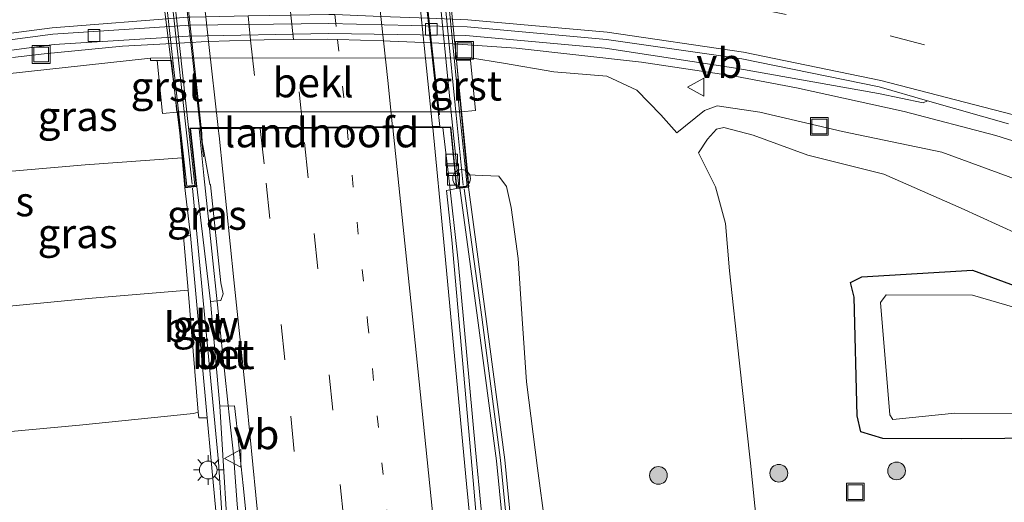
# Model space of a CAD drawing. Units: metres. Extents: x 80000 to 90010, y 437498 to 443752.
# Drawn here: x 84701 to 84785, y 438093 to 438134 of the extents above; entities that cross this region are included whole.
import ezdxf
from ezdxf.enums import TextEntityAlignment as Align

# ---------------------------------------------------------------- set-up
doc = ezdxf.new("R2010")
doc.units = ezdxf.units.M
doc.linetypes.add('VW-1-3_STREEP', pattern=[4, 1, -3])
doc.linetypes.add('VW-3-9_STREEP', pattern=[12, 3, -9])
doc.layers.get('0').update_dxf_attribs({"lineweight": 25})
for name, color, linetype, lineweight in [('B-ME-BV-GELEIDECONSTRUCTIE-GELEIDERAIL-L-B1', 213, 'BV-GELEIDERAIL', 18), ('B-ME-BV-GELEIDECONSTRUCTIE-GELEIDERAIL-L-B2', 213, 'BV-GELEIDERAIL', 18), ('B-ME-GR-BOOM-S-B1', 93, 'Continuous', 18), ('B-ME-GW-INSTEEKWATERGANG-L-B1', 10, 'Continuous', 25), ('B-ME-GW-KRUINLIJN-L-B1', 93, 'Continuous', 18), ('B-ME-GW-TEENLIJN-L-B1', 93, 'Continuous', 18), ('B-ME-IE-GRASLAND-GV-B6', 93, 'Continuous', 18), ('B-ME-IE-INRICHTINGSELEMENT-S-B1', 253, 'Continuous', 18), ('B-ME-IE-MEUBILAIR_WEGMEUBILAIR-LICHTMAST-S-B1', 8, 'Continuous', 18), ('B-ME-IE-TERREINAFSCHEIDING-DOORGANG-L-B1', 8, 'IE-TERREINAFSCHEIDING-KUNSTMATIG-OPEN', 18), ('B-ME-KW-GELUIDSWERING-GV-B6', 8, 'Continuous', 18), ('B-ME-KW-GELUIDSWERING-GV-B7', 8, 'Continuous', 18), ('B-ME-KW-LANDHOOFD-GV-B6', 173, 'Continuous', 18), ('B-ME-KW-SCHERM-L-B1', 8, 'Continuous', 18), ('B-ME-KW-SCHERM-L-B2', 8, 'Continuous', 18), ('B-ME-KW-VIADUCT-GV-B7', 173, 'Continuous', 18), ('B-ME-OB-BEKLEDING-GV-B6', 253, 'Continuous', 18), ('B-ME-OG-WATER-GV-B6', 153, 'Continuous', 18), ('B-ME-VH-VERH_SOORT-BETON-OVERIG-GV-B6', 8, 'IE-TERREINAFSCHEIDING-NATUURLIJK-HOUTWAL', 18), ('B-ME-VH-VERH_SOORT-BITUMEN-GV-B6', 8, 'IE-TERREINAFSCHEIDING-NATUURLIJK-HOUTWAL', 18), ('B-ME-VH-VERH_SOORT-BITUMEN-GV-B7', 8, 'IE-TERREINAFSCHEIDING-NATUURLIJK-HOUTWAL', 18), ('B-ME-VH-VERH_SOORT-GV-B6', 8, 'Continuous', 18), ('B-ME-VV-KOLK-S-B1', 8, 'Continuous', 18), ('B-ME-VW-MARKERING-13STREEP-045-L-B1', 255, 'VW-1-3_STREEP', 18), ('B-ME-VW-MARKERING-13STREEP-045-L-B2', 255, 'VW-1-3_STREEP', 18), ('B-ME-VW-MARKERING-39STREEP-015-L-B1', 255, 'VW-3-9_STREEP', 18), ('B-ME-VW-MARKERING-39STREEP-015-L-B2', 255, 'VW-3-9_STREEP', 18), ('B-ME-VW-MARKERING-STREEP-015-L-B1', 7, 'Continuous', 18), ('B-ME-VW-MARKERING-STREEP-015-L-B2', 7, 'Continuous', 18), ('B-ME-VW-MEUBILAIR_WEGMEUBILAIR-VERKEERSBORD-S-B1', 8, 'Continuous', 18)]:
    doc.layers.add(name, color=color, linetype=linetype, lineweight=lineweight)
doc.styles.add('NLCS-ISO', font='NLCS-ISO.TTF')
doc.linetypes.add('BV-GELEIDERAIL', pattern='A,10,-3,[108,NLCS.SHX,S=1,R=0,X=0,Y=0],-3', length=16)
doc.linetypes.add('IE-TERREINAFSCHEIDING-KUNSTMATIG-OPEN', pattern='A,7,-1.5,[67,NLCS.SHX,S=0.75,R=0,X=0,Y=0],-1.5', length=10)
doc.linetypes.add('IE-TERREINAFSCHEIDING-NATUURLIJK-HOUTWAL', pattern='A,7,-1.5,[67,NLCS.SHX,S=0.75,R=45,X=0,Y=0],-1.5,7,-1.5,[70,NLCS.SHX,S=0.75,R=0,X=0,Y=0],-1.5', length=20)

# ---------------------------------------------------------------- blocks, each defined once
blk = doc.blocks.new('dtb')
blk.add_circle((0, 0), 0.75)
blk = doc.blocks.new('put')
for p, q in [((0.75, 0.75), (-0.75, 0.75)), ((-0.75, 0.75), (-0.75, -0.75)), ((0.75, -0.75), (0.75, 0.75)), ((-0.75, -0.75), (0.75, -0.75))]:
    blk.add_line(p, q)
blk.add_lwpolyline([(-0.625, 0.625), (0.625, 0.625), (0.625, -0.625), (-0.625, -0.625)], close=True)
blk = doc.blocks.new('verkeersbord')
for p, q in [((0, 0.75), (-0.75, -0.625)), ((0.75, -0.625), (0, 0.75)), ((-0.75, -0.625), (0.75, -0.625))]:
    blk.add_line(p, q)
blk = doc.blocks.new('boom')
blk.add_hatch(color=256).paths.add_polyline_path([(-0.75, 0, 1), (0.75, 0, 1)])
blk.add_circle((0, 0), 0.75)
blk = doc.blocks.new('kolk')
blk.add_lwpolyline([(-0.5, -0.5), (0.5, -0.5), (0.5, 0.5), (-0.5, 0.5)], close=True)
blk = doc.blocks.new('lantaarnpaal')
for p, q in [((-0.884, 0.884), (-0.53, 0.53)), ((0, 0.75), (0, 1.25)), ((0.53, 0.53), (0.884, 0.884)), ((-0.75, 0), (-1.25, 0)), ((0.75, 0), (1.25, 0)), ((-0.53, -0.53), (-0.884, -0.884)), ((0, -0.75), (0, -1.25)), ((0.53, -0.53), (0.884, -0.884))]:
    blk.add_line(p, q)
blk.add_circle((0, 0), 0.75)

msp = doc.modelspace()

# ---------------------------------------------------------------- linework, layer by layer
at = {"layer": 'B-ME-BV-GELEIDECONSTRUCTIE-GELEIDERAIL-L-B1'}
for points in [[(84790.229, 438122.345, 0.919), (84783.86, 438124.338, 0.719), (84776.142, 438126.376, 0.5), (84767.053, 438128.384, 0.248), (84761.854, 438129.363, 0.15), (84753.964, 438130.553, -0.01), (84743.395, 438131.715, -0.217), (84738.063, 438132.09, -0.272), (84736.2472, 438132.1712, -0.2877), (84732.741, 438132.328, -0.318), (84732.1914, 438132.3433, -0.3215), (84728.3036, 438132.4517, -0.3464), (84727.434, 438132.476, -0.352), (84724.5939, 438132.4568, -0.3686), (84722.119, 438132.44, -0.383), (84720.975, 438132.4015, -0.3903), (84717.418, 438132.2818, -0.413), (84716.8, 438132.261, -0.417), (84715.92, 438132.2134, -0.4251), (84710.151, 438131.901, -0.478), (84703.534, 438131.24, -0.488), (84700.877, 438130.939, -0.496)], [(84729.6132, 437979.4277, 6.0482), (84729.0238, 437987.3561, 6.049), (84728.7291, 437991.3203, 6.049), (84728.72, 437991.443, 6.049), (84727.517, 438006.075, 6.053), (84726.317, 438020.707, 6.031), (84725.124, 438035.299, 6.071), (84723.879, 438049.907, 6.033), (84722.741, 438064.538, 6.075), (84722.5314, 438066.5926, 6.0782), (84722.1279, 438070.5472, 6.0845), (84721.7245, 438074.5018, 6.0907), (84721.252, 438079.133, 6.098), (84719.838, 438093.226, 6.188), (84719.6126, 438096.262, 6.1964), (84719.543, 438097.199, 6.199), (84719.2219, 438100.2175, 6.2013), (84717.837, 438113.234, 6.211), (84717.4442, 438117.018, 6.2453), (84717.0337, 438120.9719, 6.2812), (84716.6232, 438124.9258, 6.3171)], [(84737.2027, 438125.0373, 5.9828), (84737.665, 438121.0135, 5.9491), (84738.502, 438113.728, 5.888), (84739.96, 438097.806, 5.865), (84740.4453, 438092.7995, 5.8574), (84741.63, 438080.578, 5.839), (84742.0077, 438076.6739, 5.7878), (84743.193, 438064.422, 5.627), (84744.663, 438048.52, 5.587), (84746.116, 438032.604, 5.547), (84747.486, 438016.646, 5.486), (84748.759, 438000.786, 5.578), (84750, 437984.787, 5.589), (84750.0685, 437983.8688, 5.5973), (84750.37, 437979.8298, 5.6339)]]:
    msp.add_polyline3d(points, dxfattribs=at)
at = {"layer": 'B-ME-BV-GELEIDECONSTRUCTIE-GELEIDERAIL-L-B2'}
for points in [[(84716.989, 438122.553, 6.289), (84715.92, 438132.2134, 6.359), (84715.6852, 438134.3348, 6.3744), (84715.3011, 438137.8058, 6.3995), (84715.111, 438139.524, 6.412), (84714.8334, 438141.9996, 6.4203), (84714.3651, 438146.175, 6.4344), (84713.178, 438156.761, 6.47), (84711.792, 438168.695, 6.515), (84711.75, 438169.047, 6.5142), (84711.3033, 438172.7898, 6.5057), (84710.8377, 438176.6914, 6.4969), (84710.3706, 438180.6385, 6.488), (84709.9661, 438183.8726, 6.4856), (84708.137, 438198.645, 6.475), (84705.485, 438219.417, 6.451), (84703.6323, 438233.2025, 6.4323), (84702.516, 438241.509, 6.421)], [(84719.858, 438238.851, 5.992), (84720.6344, 438234.3927, 6.0036), (84721.933, 438226.936, 6.023), (84725.378, 438206.733, 6.011), (84728.395, 438188.524, 6.016), (84728.8839, 438185.4798, 6.0208), (84729.627, 438180.853, 6.028), (84729.649, 438180.7148, 6.0278), (84730.3103, 438176.555, 6.0214), (84730.9249, 438172.6891, 6.0155), (84731.5401, 438168.8197, 6.0095), (84732.528, 438162.606, 6), (84734.7038, 438146.2616, 5.9264), (84734.833, 438145.291, 5.922), (84735.1907, 438141.9728, 5.9006), (84735.6089, 438138.0929, 5.8755), (84736.0231, 438134.25, 5.8507), (84736.2472, 438132.1712, 5.8373), (84736.903, 438126.087, 5.798)]]:
    msp.add_polyline3d(points, dxfattribs=at)
at = {"layer": 'B-ME-GW-INSTEEKWATERGANG-L-B1'}
msp.add_polyline3d([(84791.97, 438098.836, -1.603), (84780.949, 438098.745, -1.563), (84774.334, 438098.764, -1.56), (84772.485, 438099.338, -1.5), (84772.161, 438100.684, -1.52), (84771.91, 438110.707, -1.57), (84771.607, 438111.952, -1.598), (84772.572, 438112.427, -1.591), (84781.911, 438112.981, -1.601), (84791.213, 438109.557, -1.586)], dxfattribs=at)
at = {"layer": 'B-ME-GW-KRUINLIJN-L-B1'}
for points in [[(84756.9519, 438124.57, -0.9548), (84759.283, 438126.469, -0.868), (84760.345, 438126.845, -0.888), (84763.945, 438126.317, -0.774), (84770.932, 438124.688, -0.585), (84779.303, 438122.946, -0.371), (84786.597, 438120.281, -0.124), (84795.509, 438116.538, 0.138), (84803.232, 438113.254, 0.415), (84811.304, 438110.058, 0.717), (84819.591, 438106.276, 1.237), (84826.997, 438102.486, 1.533), (84836.687, 438097.066, 1.898), (84844.395, 438091.779, 2.332), (84853.632, 438084.855, 2.685), (84860.981, 438078.927, 3.025), (84865.3718, 438075.0151, 3.1564)], [(84715.1887, 438122.4767, 5.0699), (84707.022, 438121.864, 5.303), (84697.8579, 438121.0748, 5.1571)], [(84750.596, 438036.284, 4.3), (84750.336, 438046.256, 4.315), (84750.191, 438055.379, 4.317), (84749.584, 438058.381, 4.416), (84750.276, 438059.672, 4.349), (84750.378, 438061.399, 4.401), (84749.815, 438067.868, 4.459), (84749.383, 438075.295, 4.335), (84748.771, 438076.79, 4.337), (84747.263, 438079.947, 4.404), (84746.474, 438086.574, 4.444), (84745.175, 438096.263, 4.345), (84744.262, 438103.559, 4.395), (84743.884, 438108.877, 4.394), (84743.558, 438113.954, 4.556), (84742.97, 438118.26, 4.616), (84742.579, 438120.032, 4.611), (84741.917, 438120.907, 4.624), (84741.254, 438120.954, 4.684), (84739.2611, 438121.0218, 4.6574)]]:
    msp.add_polyline3d(points, dxfattribs=at)
at = {"layer": 'B-ME-GW-TEENLIJN-L-B1'}
for points in [[(84756.9519, 438124.57, -0.9548), (84755.61, 438126.098, -0.831), (84753.581, 438128.191, -0.767), (84751.036, 438129.369, -0.779), (84746.572, 438129.725, -0.944), (84742.314, 438130.466, -0.843), (84739.52, 438130.902, -1.232), (84712.515, 438130.891, -1.383), (84698.354, 438129.336, -1.432)], [(84865.1654, 438053.2198, -1.4618), (84859.118, 438060.656, -1.458), (84852.264, 438068.215, -1.474), (84845.158, 438075.327, -1.485), (84839.158, 438081.329, -1.397), (84831.531, 438087.949, -1.367), (84822.623, 438095.152, -1.28), (84815.176, 438100.573, -1.355), (84807.534, 438105.666, -1.347), (84796.447, 438111.201, -1.411), (84788.961, 438114.55, -1.523), (84780.937, 438118.221, -1.504), (84774.406, 438121.089, -1.422), (84767.99, 438122.677, -1.492), (84763.382, 438124.392, -1.45), (84760.9, 438125.03, -1.408), (84760.307, 438124.893, -1.417), (84759.541, 438124.04, -1.308), (84758.787, 438122.888, -1.433)], [(84767.886, 438040.322, -1.487), (84767.089, 438049.98, -1.467), (84766.348, 438060.851, -1.428), (84765.467, 438072.798, -1.442), (84764.22, 438086.151, -1.425), (84763.171, 438096.682, -1.481), (84762.195, 438105.379, -1.415), (84761.401, 438112.91, -1.371), (84761.049, 438116.914, -1.379), (84760.211, 438120.022, -1.446), (84758.787, 438122.888, -1.433)]]:
    msp.add_polyline3d(points, dxfattribs=at)
at = {"layer": 'B-ME-IE-GRASLAND-GV-B6'}
for points in [[(84692.739, 438130.475, -1.285), (84704.381, 438132.037, -1.294), (84715.69, 438132.748, -1.242), (84727.558, 438132.962, -1.167), (84739.149, 438132.802, -1.06), (84750.897, 438131.719, -0.867), (84762.089, 438130.018, -0.654), (84773.958, 438127.898, -0.381), (84777.729, 438127.097, -0.281), (84778.094, 438127.27, -0.272), (84784.935, 438125.332, -0.057)], [(84712.515, 438130.891, -1.383), (84698.354, 438129.336, -1.432), (84693.394, 438128.687, -1.449), (84687.452, 438127.711, -1.454), (84682.553, 438126.686, -1.442), (84676.706, 438125.347, -1.437), (84671.864, 438124.12, -1.444), (84666.088, 438122.474, -1.438), (84661.296, 438121.02, -1.457), (84656.547, 438119.421, -1.452), (84651.859, 438117.697, -1.445), (84646.913, 438115.767, -1.442), (84645.338, 438115.178, -1.434), (84643.624, 438114.497, -1.261), (84637.143, 438110.552, -1.188), (84631.746, 438107.19, -1.204), (84628.099, 438103.695, -1.219), (84623.806, 438097.32, -1.234), (84620.142, 438086.924, -1.422), (84616.848, 438075.861, -1.443), (84612.797, 438064.092, -1.447), (84607.645, 438050.443, -1.39), (84602.238, 438040.041, -1.397)], [(84698.354, 438129.336, -1.432), (84712.515, 438130.891, -1.383), (84712.5151, 438130.691, -1.283), (84713.0806, 438130.6912, -1.2798), (84713.5408, 438126.2082, 2.366), (84714.7345, 438126.3308, 2.366), (84714.834, 438126.341, 2.366), (84715.1887, 438122.4767, 5.0699), (84707.022, 438121.864, 5.303), (84697.8579, 438121.0748, 5.1571), (84697.5652, 438123.8026, 3.38), (84698.7556, 438123.9544, 3.38), (84698.0996, 438129.101, -1.333), (84698.3799, 438129.1377, -1.332), (84698.354, 438129.336, -1.432)], [(84786.597, 438120.281, -0.124), (84779.303, 438122.946, -0.371), (84770.932, 438124.688, -0.585), (84763.945, 438126.317, -0.774), (84760.345, 438126.845, -0.888), (84759.283, 438126.469, -0.868), (84756.9519, 438124.57, -0.9548), (84755.61, 438126.098, -0.831), (84753.581, 438128.191, -0.767), (84751.036, 438129.369, -0.779), (84746.572, 438129.725, -0.944), (84742.314, 438130.466, -0.843), (84739.52, 438130.902, -1.232), (84712.515, 438130.891, -1.383)], [(84746.474, 438086.574, 4.444), (84745.175, 438096.263, 4.345), (84744.262, 438103.559, 4.395), (84743.884, 438108.877, 4.394), (84743.558, 438113.954, 4.556), (84742.97, 438118.26, 4.616), (84742.579, 438120.032, 4.611), (84741.917, 438120.907, 4.624), (84741.254, 438120.954, 4.684), (84739.2611, 438121.0218, 4.6574), (84738.7476, 438126.3493, 2.283), (84739.9424, 438126.4609, 2.283), (84739.5201, 438130.702, -1.132), (84739.52, 438130.902, -1.232), (84742.314, 438130.466, -0.843), (84746.572, 438129.725, -0.944), (84751.036, 438129.369, -0.779), (84753.581, 438128.191, -0.767), (84755.61, 438126.098, -0.831)], [(84755.61, 438126.098, -0.831), (84756.9519, 438124.57, -0.9548), (84759.283, 438126.469, -0.868), (84760.345, 438126.845, -0.888), (84763.945, 438126.317, -0.774), (84770.932, 438124.688, -0.585), (84779.303, 438122.946, -0.371), (84786.597, 438120.281, -0.124)], [(84716.4454, 438120.0521, 5.4502), (84715.9091, 438124.9319, 5.4638), (84716.817, 438124.927, 5.614), (84716.881, 438123.803, 5.488), (84717.53, 438120.23, 5.469), (84717.588, 438120.18, 5.467), (84718.453, 438111.902, 5.335), (84718.657, 438110.97, 5.421), (84718.447, 438110.421, 5.412), (84717.597, 438110.344, 5.456), (84716.4454, 438120.0521, 5.4502)], [(84788.961, 438114.55, -1.523), (84780.937, 438118.221, -1.504), (84774.406, 438121.089, -1.422), (84767.99, 438122.677, -1.492), (84763.382, 438124.392, -1.45), (84760.9, 438125.03, -1.408), (84760.307, 438124.893, -1.417), (84759.541, 438124.04, -1.308), (84758.787, 438122.888, -1.433), (84760.211, 438120.022, -1.446), (84761.049, 438116.914, -1.379), (84761.401, 438112.91, -1.371), (84762.195, 438105.379, -1.415), (84763.171, 438096.682, -1.481), (84764.22, 438086.151, -1.425), (84765.467, 438072.798, -1.442), (84766.348, 438060.851, -1.428), (84767.089, 438049.98, -1.467), (84767.886, 438040.322, -1.487)], [(84767.886, 438040.322, -1.487), (84767.089, 438049.98, -1.467), (84766.348, 438060.851, -1.428), (84765.467, 438072.798, -1.442), (84764.22, 438086.151, -1.425), (84763.171, 438096.682, -1.481), (84762.195, 438105.379, -1.415), (84761.401, 438112.91, -1.371), (84761.049, 438116.914, -1.379), (84760.211, 438120.022, -1.446), (84758.787, 438122.888, -1.433), (84759.541, 438124.04, -1.308), (84760.307, 438124.893, -1.417), (84760.9, 438125.03, -1.408), (84763.382, 438124.392, -1.45), (84767.99, 438122.677, -1.492), (84774.406, 438121.089, -1.422), (84780.937, 438118.221, -1.504), (84788.961, 438114.55, -1.523)], [(84697.8579, 438121.0748, 5.1571), (84707.022, 438121.864, 5.303), (84715.1887, 438122.4767, 5.0699), (84715.4216, 438119.9399, 5.4761), (84715.895, 438115.916, 5.439), (84715.318, 438115.834, 5.467), (84715.6977, 438111.2825, 5.5351), (84707.609, 438110.616, 5.649), (84697.9514, 438109.6948, 5.9786)], [(84744.158, 438079.305, 4.906), (84742.4163, 438096.9645, 4.901), (84740.8245, 438109.0591, 4.988), (84739.362, 438119.9755, 4.8702), (84739.2611, 438121.0218, 4.6574), (84741.254, 438120.954, 4.684), (84741.917, 438120.907, 4.624), (84742.579, 438120.032, 4.611), (84742.97, 438118.26, 4.616), (84743.558, 438113.954, 4.556), (84743.884, 438108.877, 4.394), (84744.262, 438103.559, 4.395), (84745.175, 438096.263, 4.345), (84746.474, 438086.574, 4.444)], [(84745.193, 438032.833, 4.801), (84743.305, 438055.355, 4.825), (84741.179, 438078.579, 4.804), (84739.747, 438095.226, 4.86), (84737.945, 438115.532, 4.917), (84737.5115, 438119.7108, 4.9188), (84738.3369, 438119.8747, 4.8962), (84738.6337, 438119.9039, 5.0978), (84740.1307, 438108.9659, 4.988), (84741.7208, 438096.8845, 4.901), (84743.4612, 438079.238, 4.906), (84744.0527, 438072.9105, 4.8764), (84746.0392, 438073.0257, 4.8359), (84747.0678, 438061.7377, 4.8007), (84745.8659, 438061.6564, 4.8191), (84747.4012, 438043.4226, 4.762), (84748.9012, 438025.5198, 4.725)], [(84791.97, 438098.836, -1.603), (84780.949, 438098.745, -1.563), (84774.334, 438098.764, -1.56), (84772.485, 438099.338, -1.5), (84772.161, 438100.684, -1.52), (84771.91, 438110.707, -1.57), (84771.607, 438111.952, -1.598), (84772.572, 438112.427, -1.591), (84781.911, 438112.981, -1.601), (84791.213, 438109.557, -1.586)], [(84791.213, 438109.557, -1.586), (84781.911, 438112.981, -1.601), (84772.572, 438112.427, -1.591), (84771.607, 438111.952, -1.598), (84771.91, 438110.707, -1.57), (84772.161, 438100.684, -1.52), (84772.485, 438099.338, -1.5), (84774.334, 438098.764, -1.56), (84780.949, 438098.745, -1.563), (84791.97, 438098.836, -1.603)], [(84790.801, 438108.293, -2.715), (84781.902, 438110.874, -2.763), (84774.606, 438110.893, -2.707), (84774.135, 438110.262, -2.69), (84774.919, 438100.754, -2.676), (84775.166, 438100.359, -2.662), (84780.403, 438100.894, -2.75), (84793.821, 438100.884, -2.763)], [(84723.4507, 438039.4626, 5.296), (84721.8886, 438057.3338, 5.364), (84720.8256, 438069.238, 5.376), (84719.234, 438087.2666, 5.445), (84718.386, 438101.502, 5.45), (84719.626, 438101.514, 5.439), (84719.739, 438100.321, 5.357), (84720.345, 438094.806, 5.391), (84721.874, 438079.7, 5.295), (84723.398, 438063.673, 5.288), (84724.741, 438048.235, 5.261), (84726.172, 438031.629, 5.262)], [(84704.94, 438026.717, 5.798), (84702.729, 438049.35, 5.801), (84700.609, 438071.553, 5.848), (84698.536, 438093.586, 5.916), (84698.389, 438095.561, 6), (84698.792, 438095.607, 6.035), (84699.18, 438095.645, 6.028), (84698.8726, 438099.1776, 5.939), (84706.54, 438099.904, 5.684), (84716.162, 438100.873, 5.468), (84716.5566, 438100.9864, 5.5402), (84716.596, 438100.514, 5.367), (84717.309, 438100.505, 5.396), (84718.536, 438087.2134, 5.445), (84720.1284, 438069.176, 5.376), (84721.1914, 438057.2722, 5.364), (84722.7533, 438039.4034, 5.296)]]:
    msp.add_polyline3d(points, dxfattribs=at)
at = {"layer": 'B-ME-IE-TERREINAFSCHEIDING-DOORGANG-L-B1'}
msp.add_line((84717.597, 438110.344, 5.456), (84718.386, 438101.502, 5.45), dxfattribs=at)
at = {"layer": 'B-ME-KW-GELUIDSWERING-GV-B6'}
for points in [[(84716.4454, 438120.0521, 5.4502), (84717.597, 438110.344, 5.456), (84718.386, 438101.502, 5.45), (84719.234, 438087.2666, 5.445), (84720.8256, 438069.238, 5.376), (84721.8886, 438057.3338, 5.364), (84723.4507, 438039.4626, 5.296), (84725.4289, 438015.4653, 5.292), (84726.6138, 438000.5747, 5.315), (84727.3829, 437991.5401, 5.282), (84727.83, 437985.6455, 5.275), (84727.132, 437985.5925, 5.275), (84726.6851, 437991.4839, 5.282), (84725.9162, 438000.5173, 5.315), (84724.7311, 438015.4087, 5.292), (84722.7533, 438039.4034, 5.296), (84721.1914, 438057.2722, 5.364), (84720.1284, 438069.176, 5.376), (84718.536, 438087.2134, 5.445), (84717.309, 438100.505, 5.396), (84715.895, 438115.916, 5.439), (84715.4216, 438119.9399, 5.4761), (84716.4454, 438120.0521, 5.4502)], [(84748.9012, 438025.5198, 4.725), (84747.4012, 438043.4226, 4.762), (84745.8659, 438061.6564, 4.8191), (84747.0678, 438061.7377, 4.8007), (84746.0392, 438073.0257, 4.8359), (84744.0527, 438072.9105, 4.8764), (84743.4612, 438079.238, 4.906), (84741.7208, 438096.8845, 4.901), (84740.1307, 438108.9659, 4.988), (84738.6337, 438119.9039, 5.0978), (84739.362, 438119.9755, 4.8702)], [(84739.362, 438119.9755, 4.8702), (84740.8245, 438109.0591, 4.988), (84742.4163, 438096.9645, 4.901), (84744.158, 438079.305, 4.906), (84744.6845, 438073.6726, 4.8796), (84746.6728, 438073.7863, 4.8381), (84747.8311, 438061.0748, 4.7985), (84746.6221, 438061.0176, 4.8169), (84748.0988, 438043.4814, 4.762), (84749.5988, 438025.5782, 4.725)]]:
    msp.add_polyline3d(points, dxfattribs=at)
at = {"layer": 'B-ME-KW-GELUIDSWERING-GV-B7'}
for points in [[(84720.442, 438245.5513, 5.3127), (84723.6829, 438226.9448, 5.298), (84727.1294, 438206.6858, 5.306), (84730.0698, 438188.8999, 5.332), (84730.5938, 438185.6567, 5.3351), (84731.4333, 438180.4613, 5.34), (84734.2385, 438162.6595, 5.276), (84736.0919, 438150.7966, 5.238), (84736.7701, 438144.8271, 5.217), (84738.5505, 438126.9207, 5.11), (84739.2385, 438120.0856, 5.071), (84738.542, 438120.0155, 5.071), (84737.854, 438126.851, 5.11), (84736.074, 438144.753, 5.217), (84735.398, 438150.703, 5.238), (84733.547, 438162.551, 5.276), (84730.742, 438180.351, 5.34), (84729.9028, 438185.5451, 5.3351), (84729.379, 438188.787, 5.332), (84726.439, 438206.57, 5.306), (84722.993, 438226.826, 5.298), (84719.7524, 438245.4312, 5.3127), (84720.442, 438245.5513, 5.3127)], [(84715.5812, 438120.0778, 5.5185), (84713.5193, 438138.8166, 5.638), (84711.5036, 438156.7273, 5.702), (84710.1128, 438168.6459, 5.747), (84708.6891, 438180.5695, 5.744), (84708.2564, 438184.0645, 5.7354), (84706.4784, 438198.4258, 5.7), (84703.8289, 438219.2567, 5.647), (84701.4509, 438237.1191, 5.619), (84700.5743, 438243.9277, 5.6259), (84701.2681, 438244.0205, 5.6259), (84702.145, 438237.21, 5.619), (84704.523, 438219.347, 5.647), (84707.173, 438198.513, 5.7), (84708.9511, 438184.1505, 5.7354), (84709.384, 438180.654, 5.744), (84710.808, 438168.728, 5.747), (84712.199, 438156.807, 5.702), (84714.215, 438138.894, 5.638), (84716.277, 438120.1543, 5.5185), (84715.5812, 438120.0778, 5.5185)]]:
    msp.add_polyline3d(points, dxfattribs=at)
at = {"layer": 'B-ME-KW-LANDHOOFD-GV-B6'}
msp.add_polyline3d([(84714.834, 438126.341, 2.366), (84738.648, 438126.34, 2.283), (84738.7476, 438126.3493, 2.283), (84739.2611, 438121.0218, 4.6574), (84739.362, 438119.9755, 4.8702), (84738.6337, 438119.9039, 5.0978), (84738.3369, 438119.8747, 4.8962), (84737.8331, 438125.0198, 5.01), (84736.3562, 438125.0119, 5.0927), (84726.1426, 438124.9557, 5.3695), (84716.817, 438124.927, 5.614), (84715.9091, 438124.9319, 5.4638), (84716.4454, 438120.0521, 5.4502), (84715.4216, 438119.9399, 5.4761), (84715.1887, 438122.4767, 5.0699), (84714.834, 438126.341, 2.366)], dxfattribs=at)
at = {"layer": 'B-ME-KW-SCHERM-L-B1'}
msp.add_line((84716.0807, 438119.9115, 10.5853), (84718.274, 438096.788, 10.459), dxfattribs=at)
for points in [[(84738.9959, 438119.8391, 12.0967), (84740.4776, 438109.0125, 11.988), (84742.0686, 438096.9245, 11.901), (84743.8096, 438079.2715, 11.906), (84744.3686, 438073.2915, 11.878), (84746.356, 438073.406, 11.837), (84747.4493, 438061.4084, 11.7996), (84746.244, 438061.337, 11.818), (84747.75, 438043.452, 11.762), (84749.25, 438025.549, 11.725), (84750.265, 438013.53, 11.734), (84751.4404, 437995.6458, 11.727)], [(84718.274, 438096.788, 10.459), (84718.885, 438087.24, 10.445), (84720.477, 438069.207, 10.376), (84721.54, 438057.303, 10.364), (84723.102, 438039.433, 10.296), (84725.08, 438015.437, 10.292), (84726.265, 438000.546, 10.315), (84727.034, 437991.512, 10.282), (84727.4734, 437985.7187, 10.2751)]]:
    msp.add_polyline3d(points, dxfattribs=at)
at = {"layer": 'B-ME-KW-SCHERM-L-B2'}
for points in [[(84709.1444, 438180.7414, 10.838), (84710.5844, 438168.7384, 10.83), (84711.9864, 438156.8604, 10.784), (84713.9964, 438138.9114, 10.721), (84716.0459, 438120.2295, 10.5974)], [(84731.1136, 438180.5035, 12.359), (84733.9266, 438162.6905, 12.298), (84735.7586, 438150.8405, 12.258), (84736.4686, 438144.8475, 12.239), (84738.2476, 438126.9205, 12.132), (84738.9226, 438120.1543, 12.1047)]]:
    msp.add_polyline3d(points, dxfattribs=at)
at = {"layer": 'B-ME-KW-VIADUCT-GV-B7'}
msp.add_polyline3d([(84739.316, 438121.021, 4.657), (84739.394, 438120.029, 4.868), (84738.382, 438119.929, 4.896), (84737.878, 438125.07, 5.011), (84715.853, 438124.982, 5.464), (84716.39, 438120.096, 5.45), (84715.467, 438119.995, 5.476), (84715.238, 438122.481, 5.43), (84700.956, 438238.486, 5.311), (84700.894, 438239.358, 5.25), (84700.702, 438240.729, 5.357), (84700.412, 438243.977, 5.586), (84701.336, 438244.1, 5.56), (84702.009, 438239.068, 5.554), (84719.542, 438240.478, 5.291), (84719.359, 438241.654, 5.172), (84720.167, 438241.777, 5.153), (84719.53, 438245.465, 5.155), (84720.532, 438245.633, 5.082), (84736.384, 438150.607, 4.79), (84739.316, 438121.021, 4.657)], dxfattribs=at)
at = {"layer": 'B-ME-OB-BEKLEDING-GV-B6'}
msp.add_polyline3d([(84714.834, 438126.341, 2.366), (84714.7345, 438126.3308, 2.366), (84714.2868, 438130.6917, -1.2731), (84713.0806, 438130.6912, -1.2798), (84712.5151, 438130.691, -1.283), (84712.515, 438130.891, -1.383), (84739.52, 438130.902, -1.232), (84739.5201, 438130.702, -1.132), (84738.341, 438130.7015, -1.1386), (84738.7476, 438126.3493, 2.283), (84738.648, 438126.34, 2.283), (84714.834, 438126.341, 2.366)], dxfattribs=at)
at = {"layer": 'B-ME-OG-WATER-GV-B6'}
msp.add_polyline3d([(84793.821, 438100.884, -2.763), (84780.403, 438100.894, -2.75), (84775.166, 438100.359, -2.662), (84774.919, 438100.754, -2.676), (84774.135, 438110.262, -2.69), (84774.606, 438110.893, -2.707), (84781.902, 438110.874, -2.763), (84790.801, 438108.293, -2.715)], dxfattribs=at)
at = {"layer": 'B-ME-VH-VERH_SOORT-BETON-OVERIG-GV-B6'}
for points in [[(84716.5566, 438100.9864, 5.5402), (84715.6977, 438111.2825, 5.5351), (84715.318, 438115.834, 5.467), (84715.895, 438115.916, 5.439), (84717.309, 438100.505, 5.396), (84716.596, 438100.514, 5.367), (84716.5566, 438100.9864, 5.5402)], [(84718.4017, 438105.5555, 5.433), (84718.3457, 438106.1475, 5.443), (84718.943, 438106.204, 5.443), (84718.999, 438105.612, 5.433), (84718.4017, 438105.5555, 5.433)]]:
    msp.add_polyline3d(points, dxfattribs=at)
at = {"layer": 'B-ME-VH-VERH_SOORT-BITUMEN-GV-B6'}
for points in [[(84692.575, 438131.365, -1.199), (84704.283, 438132.899, -1.198), (84715.875, 438133.668, -1.149), (84727.579, 438133.799, -1.08), (84739.24, 438133.528, -0.975), (84751.002, 438132.447, -0.786), (84762.445, 438130.82, -0.57), (84774.035, 438128.471, -0.293), (84778.094, 438127.27, -0.272)], [(84784.935, 438125.332, -0.057), (84778.094, 438127.27, -0.272), (84774.035, 438128.471, -0.293), (84762.445, 438130.82, -0.57), (84751.002, 438132.447, -0.786), (84739.24, 438133.528, -0.975), (84727.579, 438133.799, -1.08), (84715.875, 438133.668, -1.149), (84704.283, 438132.899, -1.198), (84692.575, 438131.365, -1.199)], [(84778.094, 438127.27, -0.272), (84777.729, 438127.097, -0.281), (84773.958, 438127.898, -0.381), (84762.089, 438130.018, -0.654), (84750.897, 438131.719, -0.867), (84739.149, 438132.802, -1.06), (84727.558, 438132.962, -1.167), (84715.69, 438132.748, -1.242), (84704.381, 438132.037, -1.294), (84692.739, 438130.475, -1.285)], [(84726.172, 438031.629, 5.262), (84724.741, 438048.235, 5.261), (84723.398, 438063.673, 5.288), (84721.874, 438079.7, 5.295), (84720.345, 438094.806, 5.391), (84719.739, 438100.321, 5.357), (84719.626, 438101.514, 5.439), (84718.386, 438101.502, 5.45), (84717.597, 438110.344, 5.456), (84718.447, 438110.421, 5.412), (84718.657, 438110.97, 5.421), (84718.453, 438111.902, 5.335), (84717.588, 438120.18, 5.467), (84717.53, 438120.23, 5.469), (84716.881, 438123.803, 5.488), (84716.817, 438124.927, 5.614), (84726.1426, 438124.9557, 5.3695), (84736.3562, 438125.0119, 5.0927), (84737.28, 438115.331, 5.013), (84739.201, 438094.941, 4.951), (84741.107, 438075.422, 4.872), (84741.657, 438069.171, 4.876), (84742.504, 438059.947, 4.896)], [(84744.12, 438041.117, 4.9), (84742.884, 438055.809, 4.906), (84742.504, 438059.947, 4.896), (84741.657, 438069.171, 4.876), (84741.107, 438075.422, 4.872), (84739.201, 438094.941, 4.951), (84737.28, 438115.331, 5.013), (84736.3562, 438125.0119, 5.0927), (84737.8331, 438125.0198, 5.01), (84738.3369, 438119.8747, 4.8962)], [(84738.3369, 438119.8747, 4.8962), (84737.5115, 438119.7108, 4.9188), (84737.945, 438115.532, 4.917), (84739.747, 438095.226, 4.86), (84741.179, 438078.579, 4.804), (84743.305, 438055.355, 4.825), (84745.193, 438032.833, 4.801)], [(84697.989, 438109.279, 5.998), (84697.9514, 438109.6948, 5.9786), (84707.609, 438110.616, 5.649), (84715.6977, 438111.2825, 5.5351), (84716.5566, 438100.9864, 5.5402), (84716.162, 438100.873, 5.468), (84706.54, 438099.904, 5.684), (84698.8726, 438099.1776, 5.939), (84698.7674, 438100.3871, 6.0371), (84698.4045, 438100.3719, 6.0541), (84697.908, 438100.351, 6.009), (84698.389, 438095.561, 6), (84698.536, 438093.586, 5.916), (84700.609, 438071.553, 5.848), (84702.729, 438049.35, 5.801), (84704.94, 438026.717, 5.798)], [(84718.999, 438105.612, 5.433), (84718.943, 438106.204, 5.443), (84718.3457, 438106.1475, 5.443), (84718.4017, 438105.5555, 5.433), (84718.999, 438105.612, 5.433)]]:
    msp.add_polyline3d(points, dxfattribs=at)
at = {"layer": 'B-ME-VH-VERH_SOORT-BITUMEN-GV-B7'}
for points in [[(84718.9721, 438240.3829, 5.2713), (84722.441, 438220.14, 5.313), (84725.764, 438200.415, 5.306), (84728.2295, 438185.7379, 5.2933), (84731.584, 438164.518, 5.247), (84733.081, 438154.597, 5.229), (84734.334, 438144.548, 5.188), (84736.3317, 438125.1118, 5.0822), (84726.1421, 438125.0557, 5.3695), (84716.7908, 438125.0269, 5.6198), (84715.455, 438137.537, 5.648), (84713.274, 438156.88, 5.724), (84710.953, 438176.693, 5.794), (84710.0106, 438184.2144, 5.7324), (84708.993, 438192.762, 5.739), (84706.549, 438212.041, 5.757), (84704.411, 438228.405, 5.741), (84702.935, 438239.0924, 5.6438), (84718.9721, 438240.3829, 5.2713)], [(84718.9721, 438240.3829, 5.2713), (84719.5018, 438240.4246, 5.2899), (84722.962, 438220.515, 5.227), (84726.331, 438200.522, 5.224), (84728.7599, 438185.7813, 5.2799), (84728.8485, 438185.1791, 5.2998), (84732.133, 438164.59, 5.145), (84733.717, 438154.316, 5.141), (84734.786, 438144.82, 5.115), (84736.9512, 438125.1151, 5.0877), (84736.3317, 438125.1118, 5.0822), (84734.334, 438144.548, 5.188), (84733.081, 438154.597, 5.229), (84731.584, 438164.518, 5.247), (84728.2295, 438185.7379, 5.2933), (84725.764, 438200.415, 5.306), (84722.441, 438220.14, 5.313), (84718.9721, 438240.3829, 5.2713)]]:
    msp.add_polyline3d(points, dxfattribs=at)
at = {"layer": 'B-ME-VH-VERH_SOORT-GV-B6'}
for points in [[(84713.0806, 438130.6912, -1.2798), (84714.2868, 438130.6917, -1.2731), (84714.7345, 438126.3308, 2.366), (84713.5408, 438126.2082, 2.366), (84713.0806, 438130.6912, -1.2798)], [(84739.5201, 438130.702, -1.132), (84739.9424, 438126.4609, 2.283), (84738.7476, 438126.3493, 2.283), (84738.341, 438130.7015, -1.1386), (84739.5201, 438130.702, -1.132)]]:
    msp.add_polyline3d(points, dxfattribs=at)
at = {"layer": 'B-ME-VW-MARKERING-13STREEP-045-L-B1'}
msp.add_polyline3d([(84729.1082, 438124.9731, 5.2701), (84730.85, 438108.651, 5.183), (84732.509, 438092.293, 5.162), (84733.343, 438083.513, 5.148), (84734.657, 438069.493, 5.158), (84735.8061, 438056.3336, 5.1015)], dxfattribs=at)
at = {"layer": 'B-ME-VW-MARKERING-13STREEP-045-L-B2'}
msp.add_polyline3d([(84715.7905, 438235.6211, 5.387), (84715.9966, 438234.0681, 5.387), (84717.358, 438223.808, 5.387), (84719.934, 438203.941, 5.423), (84722.2348, 438185.2502, 5.4258), (84722.371, 438184.144, 5.426), (84722.7598, 438180.8473, 5.4306), (84723.2261, 438176.8936, 5.4362), (84723.6784, 438173.058, 5.4416), (84724.1321, 438169.2113, 5.447), (84724.715, 438164.269, 5.454), (84726.762, 438146.54, 5.3808), (84727.008, 438144.409, 5.372), (84727.2437, 438142.2336, 5.3606), (84727.6594, 438138.3978, 5.3406), (84728.0759, 438134.5532, 5.3205), (84728.3036, 438132.4517, 5.3096), (84728.73, 438128.517, 5.289), (84729.0976, 438125.072, 5.2706)], dxfattribs=at)
at = {"layer": 'B-ME-VW-MARKERING-39STREEP-015-L-B1'}
for points in [[(84695.444, 438136.1522, -1.0755), (84703.738, 438137.243, -1.072), (84715.3011, 438137.8058, -1.0157), (84716.7917, 438137.8784, -1.0084), (84720.3637, 438138.0522, -0.991), (84723.978, 438138.2281, -0.9734), (84727.55, 438138.402, -0.956), (84727.6594, 438138.3978, -0.955), (84731.5582, 438138.2483, -0.9177), (84735.6089, 438138.0929, -0.8791), (84739.492, 438137.944, -0.842), (84751.395, 438136.914, -0.663), (84763.238, 438135.161, -0.46), (84774.949, 438132.758, -0.18), (84786.554, 438129.725, 0.122)], [(84721.782, 438124.9421, 5.4544), (84722.28, 438120.339, 5.426), (84724.36, 438100.664, 5.343), (84726.245, 438080.898, 5.278), (84726.804, 438074.9, 5.312), (84728.196, 438059.652, 5.316), (84728.5496, 438055.6723, 5.3013)], [(84732.2071, 438056.0181, 5.2148), (84731.007, 438069.14, 5.32), (84729.653, 438083.218, 5.249), (84728.842, 438091.9, 5.28), (84727.909, 438101.145, 5.27), (84725.839, 438120.788, 5.345), (84725.3945, 438124.9533, 5.3721)]]:
    msp.add_polyline3d(points, dxfattribs=at)
at = {"layer": 'B-ME-VW-MARKERING-39STREEP-015-L-B2'}
for points in [[(84707.9253, 438239.494, 5.5464), (84708.008, 438238.885, 5.55), (84708.7137, 438233.5582, 5.5536), (84710.549, 438219.705, 5.563), (84713.092, 438200.075, 5.598), (84714.9541, 438184.6404, 5.5973), (84715.4171, 438180.8028, 5.5971), (84715.581, 438179.444, 5.597), (84715.8948, 438176.774, 5.5989), (84716.3501, 438172.8992, 5.6017), (84716.7949, 438169.1139, 5.6044), (84717.892, 438159.778, 5.611), (84719.4293, 438146.3241, 5.5672), (84719.9108, 438142.1099, 5.5535), (84720.173, 438139.815, 5.546), (84720.3637, 438138.0522, 5.5351), (84720.7543, 438134.442, 5.5129), (84720.975, 438132.4015, 5.5003), (84721.7712, 438125.0422, 5.455)], [(84725.3839, 438125.0533, 5.3727), (84724.5939, 438132.4568, 5.4208), (84724.3747, 438134.5109, 5.4341), (84723.978, 438138.2281, 5.4583), (84723.769, 438140.187, 5.471), (84723.5406, 438142.1712, 5.4771), (84723.0504, 438146.4307, 5.4903), (84721.458, 438160.267, 5.533), (84720.4018, 438169.1618, 5.5303), (84719.9487, 438172.9772, 5.5291), (84719.4909, 438176.8327, 5.528), (84719.113, 438180.015, 5.527), (84719.0034, 438180.9195, 5.5268), (84718.5151, 438184.9472, 5.5258), (84716.667, 438200.191, 5.522), (84714.091, 438220.271, 5.47), (84712.3102, 438233.81, 5.4558), (84711.5245, 438239.7836, 5.4495)]]:
    msp.add_polyline3d(points, dxfattribs=at)
at = {"layer": 'B-ME-VW-MARKERING-STREEP-015-L-B1'}
for points in [[(84785.244, 438126.116, 0.031), (84774.176, 438128.999, -0.276), (84762.569, 438131.382, -0.552), (84751.056, 438133.074, -0.764), (84739.3, 438134.125, -0.951), (84736.0231, 438134.25, -0.979), (84731.9703, 438134.4046, -1.0136), (84728.0759, 438134.5532, -1.0468), (84727.583, 438134.572, -1.051), (84724.3747, 438134.5109, -1.0735), (84720.7543, 438134.442, -1.0988), (84717.1838, 438134.3741, -1.1238), (84715.867, 438134.349, -1.133), (84715.6852, 438134.3348, -1.1336), (84704.219, 438133.44, -1.172), (84695.7484, 438132.3327, -1.177)], [(84718.2407, 438124.9313, 5.5433), (84718.31, 438124.312, 5.54), (84719.567, 438112.174, 5.42), (84720.656, 438101.745, 5.41), (84722.426, 438083.615, 5.366), (84723.986, 438066.846, 5.348), (84724.644, 438059.541, 5.353), (84725.0316, 438055.237, 5.3481), (84725.0822, 438054.675, 5.3474), (84725.979, 438044.717, 5.336), (84727.171, 438030.115, 5.336), (84728.489, 438014.328, 5.388), (84729.7, 437999.183, 5.325), (84730.813, 437985.155, 5.343), (84731.292, 437979.2091, 5.3398)], [(84746.0023, 437979.4962, 5.0164), (84744.74, 437995.044, 4.99), (84743.558, 438009.998, 4.984), (84742.143, 438026.349, 4.957), (84741.006, 438040.842, 4.993), (84739.736, 438055.58, 5.013), (84739.7012, 438055.9617, 5.0139), (84739.6457, 438056.5699, 5.0154), (84738.433, 438069.87, 5.047), (84737.13, 438083.808, 5.035), (84736.334, 438092.571, 5.083), (84734.634, 438109.04, 5.085), (84732.9682, 438124.9938, 5.1849)]]:
    msp.add_polyline3d(points, dxfattribs=at)
at = {"layer": 'B-ME-VW-MARKERING-STREEP-015-L-B2'}
for points in [[(84732.9578, 438125.0932, 5.1855), (84732.549, 438129.008, 5.21), (84732.1914, 438132.3433, 5.2261), (84731.9703, 438134.4046, 5.236), (84731.5582, 438138.2483, 5.2545), (84731.1437, 438142.114, 5.2731), (84730.813, 438145.198, 5.288), (84730.6584, 438146.4333, 5.292), (84729.731, 438153.844, 5.316), (84728.351, 438163.215, 5.345), (84727.4211, 438169.0452, 5.3486), (84726.8025, 438172.9236, 5.351), (84726.1844, 438176.799, 5.3534), (84725.5471, 438180.795, 5.3558), (84724.985, 438184.319, 5.358), (84724.799, 438185.4588, 5.3597), (84721.711, 438204.386, 5.388), (84718.456, 438223.866, 5.36), (84716.6645, 438234.1148, 5.3519), (84715.616, 438240.1129, 5.3471)], [(84718.2295, 438125.0313, 5.5438), (84717.418, 438132.2818, 5.5823), (84717.1838, 438134.3741, 5.5934), (84716.834, 438137.499, 5.61), (84716.7917, 438137.8784, 5.6113), (84716.3262, 438142.0495, 5.626), (84715.861, 438146.219, 5.6407), (84714.681, 438156.794, 5.678), (84713.2218, 438169.0665, 5.6963), (84712.7753, 438172.8217, 5.7019), (84712.3124, 438176.7155, 5.7077), (84712.289, 438176.912, 5.708), (84711.8372, 438180.687, 5.7023), (84711.4006, 438184.3342, 5.6968), (84710.387, 438192.803, 5.684), (84707.957, 438212.033, 5.675), (84705.84, 438228.356, 5.696), (84705.1718, 438233.3102, 5.6644), (84704.3764, 438239.2084, 5.6268)]]:
    msp.add_polyline3d(points, dxfattribs=at)

# ---------------------------------------------------------------- block references
at = {"layer": 'B-ME-GR-BOOM-S-B1', "rotation": 90}
for p in [(84765.557, 438095.832, -1.56), (84775.495, 438096.029, -1.516), (84755.39, 438095.651, 1.066)]:
    msp.add_blockref('boom', p, dxfattribs=at)
at = {"layer": 'B-ME-IE-INRICHTINGSELEMENT-S-B1', "rotation": 90}
for name, p in [('put', (84739.029, 438131.547, -1.1)), ('put', (84703.296, 438131.188, -1.29)), ('put', (84768.978, 438125.117, -0.584)), ('dtb', (84738.779, 438120.724, 9.6)), ('put', (84772.018, 438094.241, -1.531))]:
    msp.add_blockref(name, p, dxfattribs=at)
at = {"layer": 'B-ME-IE-MEUBILAIR_WEGMEUBILAIR-LICHTMAST-S-B1', "rotation": 90}
msp.add_blockref('lantaarnpaal', (84717.3978, 438096.1084, 4.985), dxfattribs=at)
at = {"layer": 'B-ME-VV-KOLK-S-B1', "rotation": 90}
for p in [(84707.7587, 438132.7882, -1.28), (84736.2247, 438133.317, -1.08), (84737.9415, 438122.2772, 4.93), (84738.0115, 438121.4642, 4.93), (84738.0965, 438120.6682, 4.93)]:
    msp.add_blockref('kolk', p, dxfattribs=at)
at = {"layer": 'B-ME-VW-MEUBILAIR_WEGMEUBILAIR-VERKEERSBORD-S-B1', "rotation": 90}
for p in [(84758.59, 438128.432, -0.723), (84719.513, 438097.084, 5.53)]:
    msp.add_blockref('verkeersbord', p, dxfattribs=at)

# ---------------------------------------------------------------- texts
at = {"layer": 'B-ME-IE-GRASLAND-GV-B6', "ltscale": 0.2, "style": 'NLCS-ISO'}
for p in [(84706.37695, 438125.9829), (84699.3257, 438118.778), (84717.28305, 438117.63795), (84706.37755, 438116.08575)]:
    msp.add_text('gras', height=2.5, dxfattribs=at).set_placement(p, align=Align.MIDDLE_CENTER)
at = {"layer": 'B-ME-KW-LANDHOOFD-GV-B6', "ltscale": 0.2, "style": 'NLCS-ISO'}
msp.add_text('landhoofd', height=2.5, dxfattribs=at).set_placement((84726.97226, 438124.60024), align=Align.MIDDLE_CENTER)
at = {"layer": 'B-ME-KW-SCHERM-L-B1', "ltscale": 0.2, "style": 'NLCS-ISO'}
msp.add_text('glw', height=2.5, dxfattribs=at).set_placement((84717.17735, 438108.34975), align=Align.MIDDLE_CENTER)
at = {"layer": 'B-ME-OB-BEKLEDING-GV-B6', "ltscale": 0.2, "style": 'NLCS-ISO'}
msp.add_text('bekl', height=2.5, dxfattribs=at).set_placement((84726.24815, 438128.82343), align=Align.MIDDLE_CENTER)
at = {"layer": 'B-ME-VH-VERH_SOORT-BETON-OVERIG-GV-B6', "ltscale": 0.2, "style": 'NLCS-ISO'}
for p in [(84716.28326, 438108.16118), (84718.67235, 438105.87975)]:
    msp.add_text('bet', height=2.5, dxfattribs=at).set_placement(p, align=Align.MIDDLE_CENTER)
at = {"layer": 'B-ME-VH-VERH_SOORT-BITUMEN-GV-B6', "ltscale": 0.2, "style": 'NLCS-ISO'}
msp.add_text('bit', height=2.5, dxfattribs=at).set_placement((84718.67235, 438105.87975), align=Align.MIDDLE_CENTER)
at = {"layer": 'B-ME-VH-VERH_SOORT-GV-B6', "ltscale": 0.2, "style": 'NLCS-ISO'}
for p in [(84713.90403, 438128.48136), (84739.13229, 438128.54907)]:
    msp.add_text('grst', height=2.5, dxfattribs=at).set_placement(p, align=Align.MIDDLE_CENTER)
at = {"layer": 'B-ME-VW-MEUBILAIR_WEGMEUBILAIR-VERKEERSBORD-S-B1', "ltscale": 0.2, "style": 'NLCS-ISO'}
for p in [(84758.59, 438128.432, -0.723), (84719.513, 438097.084, 5.53)]:
    msp.add_text('vb', height=2.5, dxfattribs=at).set_placement(p, align=Align.BOTTOM_LEFT)

doc.saveas('drawing.dxf')
